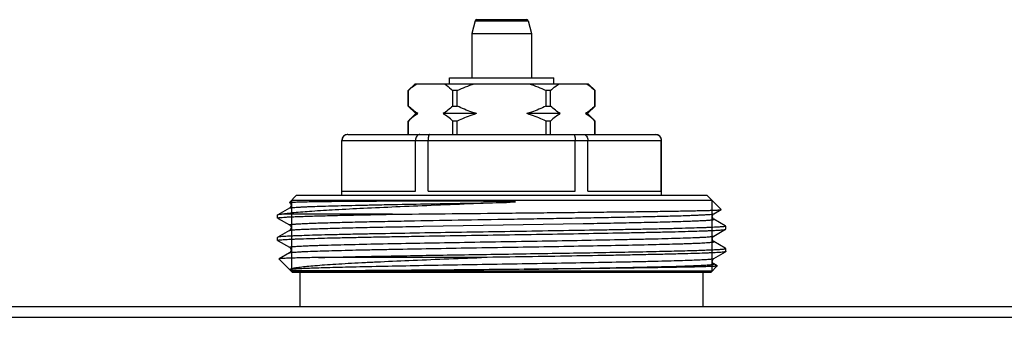
# Model space of a CAD drawing. Units: millimetres. Extents: x 0 to 841, y 0 to 594.
# Drawn here: x 551 to 617, y 223 to 243 of the extents above; entities that cross this region are included whole.
import ezdxf

# ---------------------------------------------------------------- set-up
doc = ezdxf.new("R2010")
doc.units = ezdxf.units.MM
doc.header["$LTSCALE"] = 46.255
doc.layers.get('0').update_dxf_attribs({"linetype": 'CONTINUOUS'})

msp = doc.modelspace()

# ---------------------------------------------------------------- linework, layer by layer
at = {"color": 7, "linetype": 'Continuous'}
for p, q in [((581.309, 242.869), (581.079, 242.01)), ((581.309, 242.869), (584.849, 242.869)), ((581.406, 242.943), (584.753, 242.943)), ((584.849, 242.869), (585.079, 242.01)), ((581.079, 242.01), (585.079, 242.01)), ((581.079, 242.01), (581.079, 239.043)), ((585.079, 242.01), (585.079, 239.043)), ((576.829, 238.193), (577.279, 238.643)), ((577.279, 238.643), (588.879, 238.643)), ((579.579, 239.043), (586.579, 239.043)), ((579.579, 238.643), (579.579, 239.043)), ((586.579, 238.643), (586.579, 239.043)), ((589.329, 238.193), (588.879, 238.643)), ((576.832, 238.193), (576.829, 238.193)), ((576.829, 237.143), (576.829, 238.193)), ((576.832, 237.143), (576.832, 238.193)), ((580.111, 238.193), (579.8, 238.193)), ((579.8, 237.143), (579.8, 238.193)), ((580.111, 237.143), (580.111, 238.193)), ((586.358, 238.193), (586.048, 238.193)), ((586.048, 237.143), (586.048, 238.193)), ((586.358, 237.143), (586.358, 238.193)), ((589.329, 238.193), (589.327, 238.193)), ((589.327, 237.143), (589.327, 238.193)), ((589.329, 237.143), (589.329, 238.193)), ((576.829, 237.143), (576.832, 237.143)), ((576.829, 237.143), (577.329, 236.643)), ((577.329, 236.643), (576.829, 236.143)), ((577.478, 236.643), (577.329, 236.643)), ((581.402, 236.643), (579.155, 236.643)), ((579.8, 237.143), (580.111, 237.143)), ((587.004, 236.643), (584.756, 236.643)), ((586.048, 237.143), (586.358, 237.143)), ((588.829, 236.643), (588.681, 236.643)), ((589.329, 237.143), (588.829, 236.643)), ((588.829, 236.643), (589.329, 236.143)), ((589.327, 237.143), (589.329, 237.143)), ((576.832, 236.143), (576.829, 236.143)), ((576.829, 235.243), (576.829, 236.143)), ((576.832, 235.243), (576.832, 236.143)), ((580.111, 236.143), (579.8, 236.143)), ((579.8, 235.243), (579.8, 236.143)), ((580.111, 235.243), (580.111, 236.143)), ((586.358, 236.143), (586.048, 236.143)), ((586.048, 235.243), (586.048, 236.143)), ((586.358, 235.243), (586.358, 236.143)), ((589.329, 236.143), (589.327, 236.143)), ((589.327, 235.243), (589.327, 236.143)), ((589.329, 235.243), (589.329, 236.143)), ((572.379, 234.843), (593.779, 234.843)), ((572.379, 231.143), (572.379, 234.843)), ((572.39, 231.443), (572.39, 234.843)), ((572.779, 235.243), (593.379, 235.243)), ((577.314, 231.443), (577.314, 234.843)), ((578.156, 231.443), (578.156, 234.843)), ((588.003, 231.443), (588.003, 234.843)), ((588.845, 231.443), (588.845, 234.843)), ((593.768, 231.443), (593.768, 234.843)), ((593.779, 231.143), (593.779, 234.843)), ((572.39, 231.443), (577.314, 231.443)), ((578.156, 231.443), (588.003, 231.443)), ((588.845, 231.443), (593.768, 231.443)), ((568.87, 230.683), (569.329, 231.143)), ((597.159, 230.813), (568.999, 230.813)), ((596.829, 231.143), (569.329, 231.143)), ((597.764, 230.208), (596.829, 231.143)), ((568.875, 230.309), (568.085, 229.853)), ((568.875, 230.676), (568.869, 230.683)), ((597.283, 229.926), (597.763, 230.203)), ((597.763, 230.203), (597.764, 230.208)), ((568.085, 229.853), (568.079, 229.846)), ((568.079, 229.639), (568.079, 229.846)), ((568.085, 229.633), (568.127, 229.608)), ((568.127, 229.608), (568.875, 229.176)), ((575.763, 229.893), (568.364, 229.893)), ((576.779, 229.449), (576.823, 229.449)), ((598.037, 229.124), (597.283, 229.559)), ((568.875, 228.809), (568.085, 228.353)), ((577.828, 229.087), (588.531, 229.271)), ((588.531, 229.271), (588.548, 229.272)), ((588.548, 229.272), (588.638, 229.273)), ((588.638, 229.273), (589.162, 229.283)), ((589.162, 229.283), (589.179, 229.283)), ((589.179, 229.283), (589.249, 229.284)), ((597.283, 228.426), (598.074, 228.883)), ((598.074, 229.103), (598.037, 229.124)), ((598.074, 229.103), (598.079, 229.096)), ((598.074, 228.883), (598.079, 228.889)), ((598.079, 228.889), (598.079, 229.096)), ((568.085, 228.353), (568.079, 228.346)), ((568.079, 228.139), (568.079, 228.346)), ((568.079, 228.139), (568.085, 228.133)), ((568.085, 228.133), (568.127, 228.108)), ((568.127, 228.108), (568.875, 227.676)), ((597.283, 228.059), (597.283, 228.059)), ((598.037, 227.624), (597.283, 228.059)), ((598.074, 227.603), (598.037, 227.624)), ((598.079, 227.596), (598.074, 227.603)), ((598.079, 227.389), (598.079, 227.596)), ((568.174, 226.904), (568.172, 226.9)), ((569.079, 225.993), (568.172, 226.9)), ((568.875, 227.309), (568.174, 226.904)), ((568.875, 227.309), (568.875, 227.309)), ((581.722, 226.993), (570.821, 226.993)), ((597.283, 226.926), (598.074, 227.383)), ((597.079, 225.993), (597.511, 226.424)), ((597.283, 226.559), (597.283, 226.559)), ((597.509, 226.429), (597.283, 226.559)), ((597.511, 226.424), (597.509, 226.429)), ((597.159, 226.073), (568.999, 226.073)), ((597.079, 225.993), (569.079, 225.993)), ((569.579, 223.693), (569.579, 225.993)), ((596.579, 223.693), (596.579, 225.993)), ((665.079, 223.693), (101.079, 223.693)), ((661.945, 222.981), (104.213, 222.981))]:
    msp.add_line(p, q, dxfattribs=at)
at = {"color": 2, "linetype": 'Continuous'}
for p, q in [((568.999, 230.813), (568.999, 226.073)), ((597.159, 230.813), (597.159, 226.073))]:
    msp.add_line(p, q, dxfattribs=at)
at = {"color": 7, "linetype": 'Continuous'}
for centre, radius, start, end in [((581.406, 242.843), 0.1, 90, 165), ((584.753, 242.843), 0.1, 15, 90), ((572.779, 234.843), 0.4, 90, 180), ((572.786, 234.851), 0.392, 90.00904, 96.18887), ((593.379, 234.843), 0.4, 0, 90), ((568.789, 230.52), 0.178, 43.30379, 50.32354)]:
    msp.add_arc(centre, radius, start, end, dxfattribs=at)
for points, knots in [([(576.832, 238.193), (576.877, 238.236), (577.054, 238.398), (577.245, 238.547), (577.396, 238.643)], [0, 0, 0, 0, 0.259275, 1, 1, 1, 1]), ([(579.237, 238.643), (579.286, 238.612), (579.485, 238.476), (579.668, 238.319), (579.8, 238.193)], [0, 0, 0, 0, 0.240707, 1, 1, 1, 1]), ([(586.358, 238.193), (586.403, 238.236), (586.581, 238.398), (586.771, 238.547), (586.922, 238.643)], [0, 0, 0, 0, 0.259275, 1, 1, 1, 1]), ([(588.763, 238.643), (588.812, 238.612), (589.011, 238.476), (589.194, 238.319), (589.327, 238.193)], [0, 0, 0, 0, 0.240707, 1, 1, 1, 1]), ([(577.478, 236.643), (577.363, 236.709), (577.139, 236.866), (576.934, 237.046), (576.832, 237.143)], [0, 0, 0, 0, 0.485559, 1, 1, 1, 1]), ([(577.478, 236.643), (577.363, 236.576), (577.139, 236.42), (576.934, 236.239), (576.832, 236.143)], [0, 0, 0, 0, 0.485559, 1, 1, 1, 1]), ([(579.8, 237.143), (579.699, 237.046), (579.494, 236.866), (579.269, 236.709), (579.155, 236.643)], [0, 0, 0, 0, 0.514442, 1, 1, 1, 1]), ([(579.8, 236.143), (579.699, 236.239), (579.494, 236.42), (579.269, 236.576), (579.155, 236.643)], [0, 0, 0, 0, 0.514442, 1, 1, 1, 1]), ([(581.402, 236.643), (581.291, 236.675), (580.851, 236.815), (580.424, 236.994), (580.111, 237.143)], [0, 0, 0, 0, 0.250086, 1, 1, 1, 1]), ([(581.402, 236.643), (581.291, 236.61), (580.851, 236.47), (580.424, 236.291), (580.111, 236.143)], [0, 0, 0, 0, 0.250086, 1, 1, 1, 1]), ([(586.048, 237.143), (585.735, 236.994), (585.308, 236.815), (584.867, 236.675), (584.756, 236.643)], [0, 0, 0, 0, 0.749914, 1, 1, 1, 1]), ([(586.048, 236.143), (585.735, 236.291), (585.308, 236.47), (584.867, 236.61), (584.756, 236.643)], [0, 0, 0, 0, 0.749914, 1, 1, 1, 1]), ([(587.004, 236.643), (586.889, 236.709), (586.665, 236.866), (586.46, 237.046), (586.358, 237.143)], [0, 0, 0, 0, 0.485559, 1, 1, 1, 1]), ([(587.004, 236.643), (586.889, 236.576), (586.665, 236.42), (586.46, 236.239), (586.358, 236.143)], [0, 0, 0, 0, 0.485559, 1, 1, 1, 1]), ([(589.327, 237.143), (589.225, 237.046), (589.02, 236.866), (588.795, 236.709), (588.681, 236.643)], [0, 0, 0, 0, 0.514442, 1, 1, 1, 1]), ([(589.327, 236.143), (589.225, 236.239), (589.02, 236.42), (588.795, 236.576), (588.681, 236.643)], [0, 0, 0, 0, 0.514442, 1, 1, 1, 1]), ([(572.744, 235.24), (572.697, 235.235), (572.603, 235.207), (572.486, 235.118), (572.408, 234.991), (572.39, 234.892), (572.39, 234.843)], [0, 0, 0, 0, 0.245669, 0.493926, 0.745684, 1, 1, 1, 1]), ([(577.611, 235.243), (577.572, 235.243), (577.49, 235.22), (577.392, 235.128), (577.328, 234.996), (577.314, 234.895), (577.314, 234.843)], [0, 0, 0, 0, 0.212154, 0.447411, 0.713328, 1, 1, 1, 1]), ([(578.254, 235.243), (578.238, 235.243), (578.215, 235.215), (578.198, 235.174), (578.183, 235.124), (578.172, 235.065), (578.159, 234.97), (578.156, 234.894), (578.156, 234.843)], [0, 0, 0, 0, 0.112014, 0.205918, 0.326529, 0.471196, 0.63567, 1, 1, 1, 1]), ([(587.904, 235.243), (587.92, 235.243), (587.943, 235.215), (587.96, 235.174), (587.975, 235.124), (587.987, 235.065), (587.999, 234.97), (588.003, 234.894), (588.003, 234.843)], [0, 0, 0, 0, 0.112014, 0.205918, 0.326529, 0.471196, 0.63567, 1, 1, 1, 1]), ([(588.548, 235.243), (588.586, 235.243), (588.669, 235.22), (588.766, 235.128), (588.83, 234.996), (588.845, 234.895), (588.845, 234.843)], [0, 0, 0, 0, 0.212154, 0.447411, 0.713328, 1, 1, 1, 1]), ([(593.373, 235.243), (593.423, 235.243), (593.527, 235.222), (593.658, 235.134), (593.747, 235.001), (593.768, 234.895), (593.768, 234.843)], [0, 0, 0, 0, 0.2456, 0.493625, 0.745376, 1, 1, 1, 1]), ([(569.025, 230.703), (569.11, 230.709), (569.32, 230.717), (569.894, 230.734), (570.89, 230.751), (572.392, 230.767), (573.884, 230.778), (575.249, 230.785), (576.38, 230.789), (577.569, 230.792), (578.591, 230.793), (579.43, 230.792), (580.072, 230.791), (580.721, 230.789), (581.374, 230.786), (581.921, 230.782), (582.361, 230.778), (582.691, 230.774), (583.021, 230.769), (583.297, 230.764), (583.517, 230.758), (583.655, 230.754), (583.765, 230.749), (583.834, 230.746), (583.882, 230.743), (583.91, 230.741), (583.93, 230.739), (583.947, 230.738), (583.961, 230.736), (583.971, 230.735), (583.982, 230.733), (583.99, 230.732), (584.003, 230.726), (583.994, 230.722), (583.992, 230.722)], [0, 0, 0, 0, 0.017066, 0.042074, 0.11503, 0.216395, 0.342687, 0.413846, 0.489538, 0.569105, 0.651855, 0.6942, 0.73707, 0.780373, 0.824018, 0.867913, 0.889925, 0.911966, 0.934026, 0.956095, 0.96713, 0.978165, 0.983683, 0.9892, 0.991959, 0.993338, 0.994717, 0.996096, 0.996784, 0.997472, 0.998158, 0.998834, 0.999422, 1, 1, 1, 1]), ([(583.992, 230.722), (583.98, 230.718), (583.956, 230.715), (583.908, 230.71), (583.848, 230.705), (583.775, 230.7), (583.677, 230.695), (583.555, 230.689), (583.457, 230.685), (583.408, 230.683)], [0, 0, 0, 0, 0.061041, 0.123072, 0.247744, 0.372774, 0.498002, 0.748832, 1, 1, 1, 1]), ([(583.408, 230.683), (581.725, 230.616), (579.253, 230.519), (576.06, 230.386), (573.918, 230.289), (572.042, 230.193), (570.487, 230.098), (569.412, 230.016), (568.746, 229.947), (568.48, 229.912), (568.364, 229.893)], [0, 0, 0, 0, 0.335353, 0.492586, 0.636304, 0.762205, 0.866614, 0.946583, 0.97671, 1, 1, 1, 1]), ([(568.87, 230.683), (568.873, 230.687), (568.889, 230.689), (568.919, 230.695), (568.967, 230.699), (569.004, 230.702), (569.025, 230.703)], [0, 0, 0, 0, 0.092805, 0.289304, 0.591609, 1, 1, 1, 1]), ([(568.875, 230.309), (568.887, 230.316), (568.924, 230.323), (568.994, 230.335), (569.099, 230.346), (569.237, 230.357), (569.409, 230.369), (569.613, 230.38), (569.849, 230.392), (570.226, 230.408), (570.773, 230.428), (571.517, 230.451), (572.372, 230.474), (573.328, 230.497), (574.378, 230.52), (575.934, 230.552), (578.031, 230.591), (580.672, 230.637), (582.486, 230.667), (583.408, 230.683)], [0, 0, 0, 0, 0.002681, 0.007633, 0.014881, 0.02442, 0.03623, 0.050284, 0.066552, 0.084995, 0.128225, 0.179563, 0.238524, 0.304542, 0.376988, 0.455171, 0.625711, 0.809652, 1, 1, 1, 1]), ([(568.875, 230.676), (568.877, 230.675), (568.887, 230.669), (568.896, 230.663), (568.903, 230.657)], [0, 0, 0, 0, 0.1912, 1, 1, 1, 1]), ([(568.919, 230.642), (568.929, 230.631), (568.95, 230.602), (568.973, 230.552), (568.982, 230.491), (568.97, 230.416), (568.932, 230.351), (568.891, 230.318), (568.875, 230.309)], [0, 0, 0, 0, 0.121721, 0.273, 0.433258, 0.592336, 0.861098, 1, 1, 1, 1]), ([(575.763, 229.893), (576.942, 229.906), (579.379, 229.932), (582.448, 229.963), (584.959, 229.989), (586.813, 230.008), (588.604, 230.027), (590.302, 230.047), (591.879, 230.066), (593.309, 230.085), (594.397, 230.101), (595.177, 230.115), (595.688, 230.125), (596.146, 230.134), (596.549, 230.144), (596.896, 230.153), (597.186, 230.163), (597.39, 230.171), (597.523, 230.178), (597.601, 230.183), (597.663, 230.188), (597.71, 230.192), (597.742, 230.197), (597.758, 230.201), (597.763, 230.203)], [0, 0, 0, 0, 0.160786, 0.332198, 0.418443, 0.503176, 0.585011, 0.662605, 0.734679, 0.800039, 0.857598, 0.883145, 0.906392, 0.92724, 0.945602, 0.961399, 0.974566, 0.985044, 0.989262, 0.992792, 0.995631, 0.997777, 0.99923, 1, 1, 1, 1]), ([(568.079, 229.639), (568.079, 229.643), (568.093, 229.651), (568.116, 229.656), (568.159, 229.665), (568.216, 229.672), (568.29, 229.68), (568.421, 229.691), (568.625, 229.705), (568.917, 229.72), (569.272, 229.736), (569.687, 229.751), (570.161, 229.767), (570.692, 229.783), (571.506, 229.805), (572.647, 229.831), (574.148, 229.863), (575.207, 229.883), (575.763, 229.893)], [0, 0, 0, 0, 0.001486, 0.004863, 0.010315, 0.017873, 0.027543, 0.039318, 0.069136, 0.107217, 0.153393, 0.207469, 0.269205, 0.338335, 0.414553, 0.586888, 0.783186, 1, 1, 1, 1]), ([(568.085, 229.633), (568.084, 229.633), (568.082, 229.635), (568.079, 229.637), (568.079, 229.639)], [0, 0, 0, 0, 0.336669, 1, 1, 1, 1]), ([(568.364, 229.893), (568.328, 229.89), (568.264, 229.884), (568.181, 229.875), (568.124, 229.865), (568.094, 229.858), (568.085, 229.853)], [0, 0, 0, 0, 0.387046, 0.682633, 0.886539, 1, 1, 1, 1]), ([(568.875, 229.176), (568.849, 229.192), (568.969, 229.213), (569.028, 229.219), (569.119, 229.228), (569.218, 229.236), (569.39, 229.249), (569.646, 229.263), (570.005, 229.28), (570.431, 229.297), (570.92, 229.313), (571.472, 229.33), (572.322, 229.354), (573.515, 229.383), (575.087, 229.416), (576.197, 229.438), (576.779, 229.449)], [0, 0, 0, 0, 0.011617, 0.020064, 0.03075, 0.043667, 0.058805, 0.095662, 0.141142, 0.195017, 0.257016, 0.326827, 0.404096, 0.579405, 0.779391, 1, 1, 1, 1]), ([(576.823, 229.449), (577.939, 229.47), (580.23, 229.511), (583.109, 229.559), (585.448, 229.598), (587.165, 229.628), (588.818, 229.657), (590.382, 229.687), (591.833, 229.716), (593.147, 229.746), (594.304, 229.775), (595.162, 229.8), (595.757, 229.821), (596.13, 229.836), (596.453, 229.851), (596.723, 229.865), (596.94, 229.88), (597.087, 229.892), (597.178, 229.903), (597.225, 229.91), (597.259, 229.917), (597.277, 229.923), (597.283, 229.926)], [0, 0, 0, 0, 0.163532, 0.335878, 0.42202, 0.506352, 0.58756, 0.664382, 0.735622, 0.800172, 0.857027, 0.905304, 0.925986, 0.944254, 0.960037, 0.973275, 0.983918, 0.991928, 0.994938, 0.997283, 0.998966, 1, 1, 1, 1]), ([(589.249, 229.284), (589.84, 229.295), (590.966, 229.317), (592.562, 229.351), (593.775, 229.38), (594.639, 229.404), (595.2, 229.421), (595.699, 229.438), (596.132, 229.455), (596.451, 229.469), (596.671, 229.481), (596.811, 229.49), (596.933, 229.498), (597.036, 229.507), (597.122, 229.515), (597.19, 229.524), (597.239, 229.532), (597.27, 229.539), (597.284, 229.545), (597.29, 229.55), (597.289, 229.556), (597.285, 229.558), (597.283, 229.559)], [0, 0, 0, 0, 0.219787, 0.419229, 0.594209, 0.671375, 0.741117, 0.803073, 0.856927, 0.902401, 0.921921, 0.939265, 0.95441, 0.967336, 0.978032, 0.98649, 0.992708, 0.996704, 0.997901, 0.998633, 0.99917, 1, 1, 1, 1]), ([(597.283, 229.559), (597.222, 229.594), (597.137, 229.743), (597.222, 229.891), (597.283, 229.926)], [0, 0, 0, 0, 0.500712, 1, 1, 1, 1]), ([(568.079, 228.139), (568.079, 228.142), (568.086, 228.147), (568.099, 228.152), (568.122, 228.158), (568.169, 228.166), (568.25, 228.176), (568.374, 228.187), (568.532, 228.199), (568.725, 228.21), (568.952, 228.221), (569.212, 228.233), (569.505, 228.245), (569.96, 228.261), (570.604, 228.28), (571.464, 228.303), (572.433, 228.326), (573.504, 228.349), (574.665, 228.372), (575.906, 228.396), (577.685, 228.427), (580.015, 228.466), (582.875, 228.511), (585.743, 228.557), (588.511, 228.602), (590.706, 228.641), (592.334, 228.673), (593.432, 228.696), (594.431, 228.719), (595.323, 228.742), (596.099, 228.765), (596.67, 228.785), (597.063, 228.801), (597.309, 228.812), (597.521, 228.824), (597.699, 228.835), (597.842, 228.846), (597.951, 228.858), (598.019, 228.867), (598.056, 228.876), (598.069, 228.88), (598.074, 228.883)], [0, 0, 0, 0, 0.000244, 0.000728, 0.001492, 0.002544, 0.005519, 0.009658, 0.014954, 0.021395, 0.028968, 0.037653, 0.047433, 0.058284, 0.083091, 0.111842, 0.144267, 0.180057, 0.218874, 0.260353, 0.3041, 0.396725, 0.493255, 0.590045, 0.683442, 0.769919, 0.809529, 0.846213, 0.879623, 0.909444, 0.935395, 0.95723, 0.966538, 0.974744, 0.981829, 0.987775, 0.992571, 0.996206, 0.998677, 0.999479, 1, 1, 1, 1]), ([(598.079, 229.096), (598.079, 229.094), (598.073, 229.088), (598.059, 229.084), (598.036, 229.078), (597.989, 229.069), (597.908, 229.059), (597.785, 229.048), (597.626, 229.037), (597.433, 229.025), (597.206, 229.014), (596.946, 229.002), (596.653, 228.991), (596.199, 228.975), (595.555, 228.955), (594.695, 228.932), (593.725, 228.909), (592.654, 228.886), (591.493, 228.863), (590.253, 228.84), (588.474, 228.809), (586.144, 228.77), (583.283, 228.724), (580.415, 228.679), (577.648, 228.633), (575.452, 228.594), (573.824, 228.563), (572.727, 228.54), (571.728, 228.517), (570.836, 228.494), (570.06, 228.471), (569.489, 228.451), (569.095, 228.435), (568.85, 228.423), (568.637, 228.412), (568.459, 228.4), (568.316, 228.389), (568.208, 228.378), (568.139, 228.368), (568.102, 228.36), (568.089, 228.355), (568.085, 228.353)], [0, 0, 0, 0, 0.000244, 0.000728, 0.001492, 0.002544, 0.005519, 0.009658, 0.014954, 0.021395, 0.028968, 0.037653, 0.047433, 0.058283, 0.08309, 0.111842, 0.144267, 0.180057, 0.218875, 0.260353, 0.3041, 0.396725, 0.493254, 0.590045, 0.683442, 0.769919, 0.809529, 0.846213, 0.879623, 0.909444, 0.935394, 0.95723, 0.966538, 0.974744, 0.981829, 0.987775, 0.992571, 0.996206, 0.998677, 0.999479, 1, 1, 1, 1]), ([(568.875, 229.177), (568.897, 229.164), (568.952, 229.114), (568.997, 228.992), (568.951, 228.872), (568.897, 228.821), (568.875, 228.809)], [0, 0, 0, 0, 0.173531, 0.501539, 0.826243, 1, 1, 1, 1]), ([(568.875, 228.809), (568.883, 228.813), (568.906, 228.82), (568.949, 228.828), (569.011, 228.836), (569.091, 228.845), (569.19, 228.853), (569.358, 228.866), (569.614, 228.88), (569.973, 228.897), (570.402, 228.915), (570.898, 228.932), (571.458, 228.949), (572.08, 228.966), (573.021, 228.99), (574.325, 229.019), (576.02, 229.054), (577.209, 229.076), (577.828, 229.087)], [0, 0, 0, 0, 0.00289, 0.007801, 0.014769, 0.023794, 0.034872, 0.047994, 0.080299, 0.120544, 0.168524, 0.223984, 0.286636, 0.356149, 0.432156, 0.602017, 0.792638, 1, 1, 1, 1]), ([(568.875, 227.676), (568.873, 227.678), (568.867, 227.681), (568.873, 227.691), (568.886, 227.695), (568.906, 227.701), (568.934, 227.706), (568.971, 227.712), (569.017, 227.718), (569.094, 227.726), (569.212, 227.736), (569.378, 227.748), (569.578, 227.759), (569.809, 227.771), (570.073, 227.782), (570.368, 227.794), (570.694, 227.806), (571.489, 227.832), (572.876, 227.868), (574.951, 227.914), (577.337, 227.96), (579.944, 228.005), (582.672, 228.051), (585.415, 228.097), (588.069, 228.143), (590.177, 228.183), (591.743, 228.215), (592.8, 228.238), (593.763, 228.261), (594.623, 228.284), (595.372, 228.307), (595.923, 228.327), (596.303, 228.344), (596.541, 228.355), (596.746, 228.367), (596.919, 228.378), (597.058, 228.39), (597.164, 228.401), (597.235, 228.412), (597.272, 228.42), (597.283, 228.426)], [0, 0, 0, 0, 0.000291, 0.000518, 0.000965, 0.001693, 0.002712, 0.004025, 0.005635, 0.00754, 0.012236, 0.018102, 0.025128, 0.033297, 0.042588, 0.052982, 0.064452, 0.076971, 0.136901, 0.21079, 0.2958, 0.388667, 0.485824, 0.583538, 0.678055, 0.765745, 0.805963, 0.843239, 0.877214, 0.907562, 0.933991, 0.956247, 0.965742, 0.974118, 0.981354, 0.987433, 0.992344, 0.996074, 0.998622, 1, 1, 1, 1]), ([(597.283, 228.059), (597.222, 228.095), (597.136, 228.244), (597.223, 228.391), (597.283, 228.426)], [0, 0, 0, 0, 0.504172, 1, 1, 1, 1]), ([(568.875, 227.309), (568.887, 227.316), (568.924, 227.323), (568.995, 227.335), (569.101, 227.346), (569.24, 227.357), (569.412, 227.369), (569.617, 227.38), (569.855, 227.392), (570.235, 227.408), (570.786, 227.428), (571.535, 227.451), (572.395, 227.475), (573.358, 227.498), (574.414, 227.521), (575.98, 227.553), (578.088, 227.592), (580.741, 227.638), (583.484, 227.684), (586.212, 227.73), (588.819, 227.776), (591.206, 227.822), (593.014, 227.861), (594.282, 227.894), (594.969, 227.913), (595.463, 227.93), (595.788, 227.941), (596.084, 227.953), (596.348, 227.965), (596.58, 227.976), (596.779, 227.988), (596.946, 227.999), (597.064, 228.009), (597.141, 228.018), (597.187, 228.023), (597.224, 228.029), (597.252, 228.034), (597.272, 228.041), (597.285, 228.045), (597.291, 228.054), (597.286, 228.058), (597.283, 228.059)], [0, 0, 0, 0, 0.001378, 0.003925, 0.007655, 0.012565, 0.018643, 0.025878, 0.034252, 0.043745, 0.065998, 0.092422, 0.122765, 0.156735, 0.194005, 0.234217, 0.321895, 0.4164, 0.514104, 0.611254, 0.704118, 0.78913, 0.863026, 0.894899, 0.922969, 0.935492, 0.946967, 0.957365, 0.966662, 0.974836, 0.981867, 0.98774, 0.992441, 0.99435, 0.995962, 0.997279, 0.998301, 0.999032, 0.999483, 0.999712, 1, 1, 1, 1]), ([(568.876, 227.676), (568.936, 227.641), (569.022, 227.494), (568.936, 227.345), (568.875, 227.309)], [0, 0, 0, 0, 0.495828, 1, 1, 1, 1]), ([(570.821, 226.993), (571.918, 227.023), (574.409, 227.076), (577.665, 227.134), (580.61, 227.182), (582.948, 227.219), (585.29, 227.256), (587.576, 227.293), (589.751, 227.331), (591.468, 227.362), (592.745, 227.388), (593.617, 227.407), (594.423, 227.426), (595.158, 227.444), (595.818, 227.463), (596.399, 227.482), (596.896, 227.5), (597.257, 227.516), (597.502, 227.529), (597.653, 227.539), (597.78, 227.548), (597.885, 227.557), (597.967, 227.566), (598.025, 227.575), (598.06, 227.583), (598.075, 227.59), (598.079, 227.594), (598.079, 227.596)], [0, 0, 0, 0, 0.120762, 0.274058, 0.358253, 0.444721, 0.53131, 0.615864, 0.696279, 0.770552, 0.804801, 0.836836, 0.866458, 0.893481, 0.917739, 0.939079, 0.95737, 0.972498, 0.978847, 0.984371, 0.989064, 0.992919, 0.995931, 0.9981, 0.999431, 0.999797, 1, 1, 1, 1]), ([(570.821, 226.993), (570.624, 226.989), (570.255, 226.982), (569.735, 226.971), (569.288, 226.961), (568.915, 226.95), (568.651, 226.94), (568.479, 226.932), (568.38, 226.927), (568.3, 226.921), (568.24, 226.916), (568.2, 226.911), (568.18, 226.907), (568.174, 226.904)], [0, 0, 0, 0, 0.222404, 0.418802, 0.587997, 0.729108, 0.841382, 0.886498, 0.924185, 0.954396, 0.977093, 0.992268, 1, 1, 1, 1]), ([(568.916, 226.203), (568.928, 226.214), (568.965, 226.233), (569.035, 226.257), (569.134, 226.282), (569.26, 226.306), (569.414, 226.331), (569.674, 226.367), (570.065, 226.409), (570.612, 226.458), (571.258, 226.507), (571.998, 226.556), (572.826, 226.605), (573.736, 226.654), (575.09, 226.721), (576.929, 226.803), (579.271, 226.899), (580.89, 226.961), (581.722, 226.993)], [0, 0, 0, 0, 0.003756, 0.009524, 0.017404, 0.027421, 0.039569, 0.05383, 0.088594, 0.131438, 0.182017, 0.239923, 0.304687, 0.375798, 0.452692, 0.62141, 0.80568, 1, 1, 1, 1]), ([(568.916, 226.203), (568.94, 226.208), (568.997, 226.216), (569.155, 226.233), (569.429, 226.251), (569.849, 226.273), (570.387, 226.295), (571.039, 226.318), (571.8, 226.34), (572.661, 226.362), (573.988, 226.393), (575.836, 226.431), (578.23, 226.476), (580.798, 226.52), (583.448, 226.564), (586.084, 226.609), (588.613, 226.653), (590.612, 226.691), (592.089, 226.722), (593.083, 226.744), (593.987, 226.767), (594.793, 226.789), (595.494, 226.811), (596.084, 226.833), (596.504, 226.853), (596.78, 226.869), (596.941, 226.88), (597.071, 226.891), (597.17, 226.901), (597.237, 226.913), (597.272, 226.92), (597.283, 226.926)], [0, 0, 0, 0, 0.002522, 0.006149, 0.016693, 0.031553, 0.0506, 0.073664, 0.100541, 0.13099, 0.164739, 0.240899, 0.326299, 0.417884, 0.512379, 0.606405, 0.696597, 0.779731, 0.817708, 0.852833, 0.884788, 0.91329, 0.938082, 0.958943, 0.975688, 0.98247, 0.98817, 0.992777, 0.996285, 0.998688, 1, 1, 1, 1]), ([(598.074, 227.383), (598.069, 227.38), (598.055, 227.375), (598.015, 227.366), (597.941, 227.356), (597.822, 227.345), (597.665, 227.333), (597.471, 227.321), (597.239, 227.309), (596.969, 227.297), (596.539, 227.28), (595.915, 227.259), (595.067, 227.235), (594.094, 227.211), (593.006, 227.187), (591.815, 227.162), (590.058, 227.129), (587.702, 227.089), (584.756, 227.041), (582.741, 227.009), (581.722, 226.993)], [0, 0, 0, 0, 0.001014, 0.002599, 0.007521, 0.014796, 0.024411, 0.036347, 0.050574, 0.067055, 0.08575, 0.129578, 0.181605, 0.241291, 0.308012, 0.381076, 0.459723, 0.630436, 0.813053, 1, 1, 1, 1]), ([(597.283, 226.559), (597.222, 226.595), (597.136, 226.744), (597.223, 226.891), (597.283, 226.926)], [0, 0, 0, 0, 0.504172, 1, 1, 1, 1]), ([(598.079, 227.389), (598.079, 227.389), (598.078, 227.386), (598.076, 227.384), (598.074, 227.383)], [0, 0, 0, 0, 0.187929, 1, 1, 1, 1]), ([(569.115, 226.109), (569.09, 226.111), (569.045, 226.115), (568.99, 226.124), (568.957, 226.136), (568.933, 226.15), (568.914, 226.166), (568.906, 226.19), (568.913, 226.2), (568.916, 226.203)], [0, 0, 0, 0, 0.300765, 0.543054, 0.656312, 0.727041, 0.870778, 0.944579, 1, 1, 1, 1]), ([(584.596, 226.203), (583.695, 226.193), (581.91, 226.175), (579.287, 226.152), (576.807, 226.133), (574.557, 226.116), (572.864, 226.104), (571.685, 226.098), (570.951, 226.094), (570.327, 226.092), (569.818, 226.093), (569.427, 226.097), (569.205, 226.102), (569.115, 226.109)], [0, 0, 0, 0, 0.174547, 0.345984, 0.508168, 0.655258, 0.781958, 0.836212, 0.883747, 0.924156, 0.957118, 0.982415, 1, 1, 1, 1]), ([(584.596, 226.203), (585.461, 226.217), (587.143, 226.246), (589.566, 226.29), (591.764, 226.333), (593.661, 226.376), (594.924, 226.411), (595.645, 226.436), (595.94, 226.447), (596.207, 226.458), (596.445, 226.469), (596.654, 226.48), (596.833, 226.491), (596.983, 226.502), (597.089, 226.512), (597.158, 226.52), (597.199, 226.525), (597.232, 226.531), (597.257, 226.536), (597.275, 226.542), (597.286, 226.545), (597.291, 226.555), (597.286, 226.558), (597.283, 226.559)], [0, 0, 0, 0, 0.204094, 0.396956, 0.571914, 0.722891, 0.844653, 0.870011, 0.893218, 0.914225, 0.932988, 0.949464, 0.963621, 0.975429, 0.984863, 0.988686, 0.991912, 0.994541, 0.996575, 0.998022, 0.998909, 0.999377, 1, 1, 1, 1]), ([(597.511, 226.424), (597.509, 226.422), (597.501, 226.42), (597.487, 226.417), (597.465, 226.414), (597.421, 226.408), (597.347, 226.403), (597.236, 226.396), (597.097, 226.389), (596.928, 226.382), (596.731, 226.376), (596.412, 226.366), (595.945, 226.354), (595.306, 226.341), (594.566, 226.327), (593.73, 226.313), (592.806, 226.3), (591.802, 226.286), (590.726, 226.272), (589.172, 226.253), (587.122, 226.23), (585.453, 226.212), (584.596, 226.203)], [0, 0, 0, 0, 0.000614, 0.001775, 0.003499, 0.005793, 0.012089, 0.020662, 0.031494, 0.044565, 0.059853, 0.077325, 0.118679, 0.168292, 0.225762, 0.290616, 0.36232, 0.44028, 0.523847, 0.612324, 0.801004, 1, 1, 1, 1])]:
    msp.add_open_spline(points, degree=3, knots=knots, dxfattribs=at)
for points in [[(580.111, 238.193), (580.476, 238.366), (580.852, 238.52), (581.238, 238.643)], [(584.92, 238.643), (585.306, 238.52), (585.682, 238.366), (586.048, 238.193)]]:
    msp.add_open_spline(points, degree=3, dxfattribs=at)

doc.saveas('drawing.dxf')
